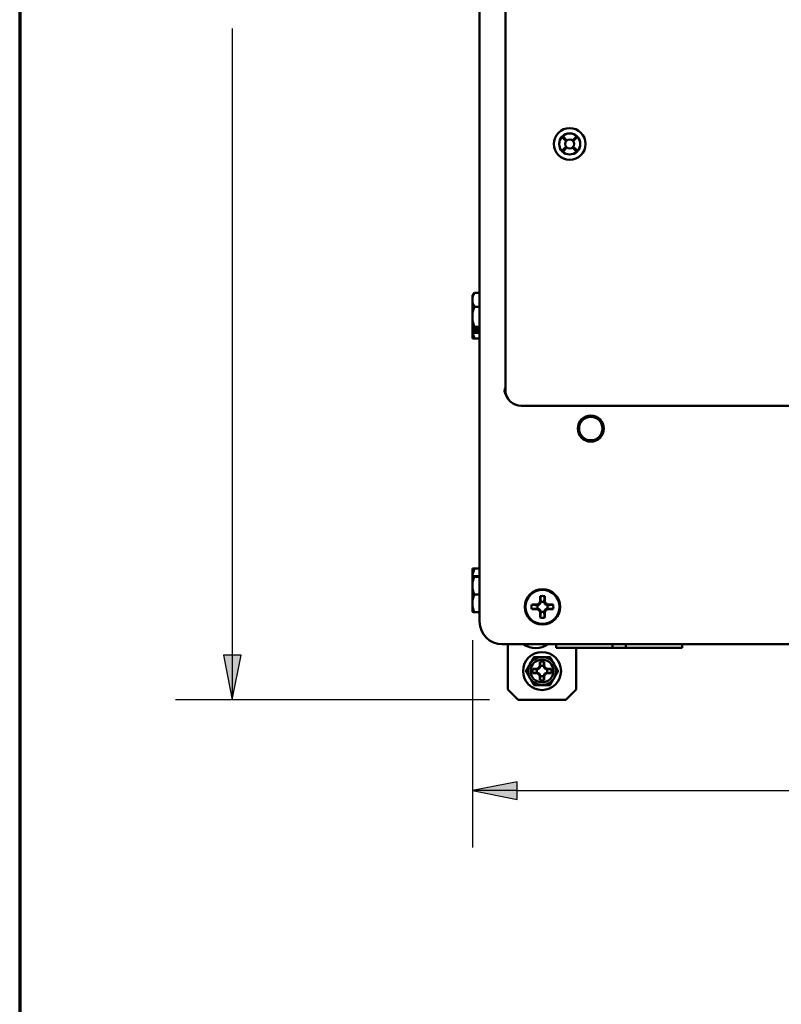
# Paper-space layout 'Layout1' of a CAD drawing. Units: inches. Extents: x 0 to 16.4, y 0 to 10.4.
# Drawn here: x 0 to 1.7, y 5.6 to 7.8 of the extents above; entities that cross this region are included whole.
import ezdxf

# ---------------------------------------------------------------- set-up
doc = ezdxf.new("R2010")
doc.units = ezdxf.units.IN
doc.header["$MEASUREMENT"] = 0
for name, color, linetype, lineweight in [('Border (ANSI)', 7, 'Continuous', 70), ('Dimension (ANSI)', 7, 'Continuous', 25), ('Visible (ANSI)', 7, 'Continuous', 50)]:
    doc.layers.add(name, color=color, linetype=linetype, lineweight=lineweight)
doc.layers.add('Viewport1ForCustomObjects_0', color=7, linetype='Continuous')
doc.layers.add('Viewport3ForCustomObjects_0', color=7, linetype='Continuous')

# ---------------------------------------------------------------- blocks, each defined once
blk = doc.blocks.new('CustomObjectsInViewport3_0')
at = {"layer": 'Visible (ANSI)'}
for p, q in [((-10012.0471, -10014.4736), (-10012.0471, -10001.7136)), ((-10011.8203, -10012.4328), (-10011.8203, -10003.7545)), ((-10011.322, -10010.2048), (-10011.284, -10010.2428)), ((-10011.2807, -10010.239), (-10011.3187, -10010.2011)), ((-10011.2769, -10010.2357), (-10011.3149, -10010.1978)), ((-10011.1913, -10010.1978), (-10011.2293, -10010.2357)), ((-10011.2255, -10010.239), (-10011.1876, -10010.2011)), ((-10011.2222, -10010.2428), (-10011.1843, -10010.2048)), ((-10011.284, -10010.2904), (-10011.322, -10010.3284)), ((-10011.2807, -10010.2942), (-10011.3187, -10010.3322)), ((-10011.3149, -10010.3355), (-10011.2769, -10010.2975)), ((-10011.2293, -10010.2975), (-10011.1913, -10010.3355)), ((-10011.2255, -10010.2942), (-10011.1876, -10010.3322)), ((-10011.1843, -10010.3284), (-10011.2222, -10010.2904)), ((-10012.1106, -10011.5986), (-10012.1106, -10011.6396)), ((-10012.0471, -10011.5788), (-10012.0914, -10011.5788)), ((-10012.1106, -10011.6396), (-10012.1106, -10011.7884)), ((-10012.0471, -10011.7004), (-10012.0914, -10011.7004)), ((-10012.1106, -10011.7884), (-10012.1106, -10011.8916)), ((-10012.0471, -10011.8763), (-10012.0914, -10011.8763)), ((-10012.1106, -10011.9096), (-10012.1106, -10011.8916)), ((-10012.1106, -10011.9096), (-10012.1106, -10011.9106)), ((-10012.1106, -10011.9106), (-10012.1106, -10011.977)), ((-10012.1086, -10011.8944), (-10012.0471, -10011.8944)), ((-10012.0471, -10011.9124), (-10012.1086, -10011.9124)), ((-10012.0471, -10011.9305), (-10012.0914, -10011.9305)), ((-10012.0471, -10011.9805), (-10012.0914, -10011.9805)), ((-10011.8203, -10012.4328), (-10011.8203, -10012.4328)), ((-10011.8171, -10012.4623), (-10011.8171, -10012.4718)), ((-10011.8161, -10012.4376), (-10011.8161, -10012.4376)), ((-10011.816, -10012.4386), (-10011.816, -10012.4386)), ((-10011.6803, -10012.5728), (-10011.6803, -10012.5728)), ((-10001.456, -10012.5728), (-10011.6803, -10012.5728)), ((-10012.1106, -10014.0105), (-10012.1106, -10014.0789)), ((-10012.0914, -10014.0076), (-10012.1086, -10014.0076)), ((-10012.0471, -10014.0076), (-10012.0914, -10014.0076)), ((-10012.1106, -10014.0803), (-10012.1106, -10014.0789)), ((-10012.1106, -10014.0803), (-10012.1106, -10014.1577)), ((-10012.1086, -10014.076), (-10012.0471, -10014.076)), ((-10012.0471, -10014.0773), (-10012.1086, -10014.0773)), ((-10012.0471, -10014.0746), (-10012.0914, -10014.0746)), ((-10012.0471, -10014.0787), (-10012.0914, -10014.0787)), ((-10012.1106, -10014.1577), (-10012.1106, -10014.3137)), ((-10012.1106, -10014.3137), (-10012.1106, -10014.3864)), ((-10012.0471, -10014.2367), (-10012.0914, -10014.2367)), ((-10011.541, -10014.3249), (-10011.5218, -10014.316)), ((-10011.5218, -10014.316), (-10011.5129, -10014.2968)), ((-10011.5218, -10014.316), (-10011.5162, -10014.3216)), ((-10011.5129, -10014.2968), (-10011.5129, -10014.2504)), ((-10011.5129, -10014.2968), (-10011.5076, -10014.302)), ((-10011.4734, -10014.2968), (-10011.4786, -10014.302)), ((-10011.4734, -10014.2504), (-10011.4734, -10014.2968)), ((-10011.4734, -10014.2968), (-10011.4645, -10014.316)), ((-10011.4645, -10014.316), (-10011.4701, -10014.3216)), ((-10011.4645, -10014.316), (-10011.4453, -10014.3249)), ((-10012.0471, -10014.3906), (-10012.0914, -10014.3906)), ((-10011.5873, -10014.3249), (-10011.541, -10014.3249)), ((-10011.541, -10014.3644), (-10011.5873, -10014.3644)), ((-10011.541, -10014.3249), (-10011.5357, -10014.3301)), ((-10011.541, -10014.3644), (-10011.5357, -10014.3591)), ((-10011.5218, -10014.3733), (-10011.541, -10014.3644)), ((-10011.5218, -10014.3733), (-10011.5162, -10014.3677)), ((-10011.5129, -10014.3925), (-10011.5218, -10014.3733)), ((-10011.5129, -10014.3925), (-10011.5076, -10014.3872)), ((-10011.5129, -10014.4388), (-10011.5129, -10014.3925)), ((-10011.4734, -10014.3925), (-10011.4786, -10014.3872)), ((-10011.4645, -10014.3733), (-10011.4734, -10014.3925)), ((-10011.4734, -10014.3925), (-10011.4734, -10014.4388)), ((-10011.4645, -10014.3733), (-10011.4701, -10014.3677)), ((-10011.4453, -10014.3644), (-10011.4645, -10014.3733)), ((-10011.4453, -10014.3249), (-10011.4505, -10014.3301)), ((-10011.4453, -10014.3644), (-10011.4505, -10014.3591)), ((-10011.4453, -10014.3249), (-10011.3989, -10014.3249)), ((-10011.3989, -10014.3644), (-10011.4453, -10014.3644)), ((-10001.2871, -10014.6736), (-10011.8471, -10014.6736)), ((-10011.7971, -10015.0736), (-10011.7971, -10014.6736)), ((-10011.3711, -10014.7056), (-10011.3711, -10014.6736)), ((-10010.877, -10014.7056), (-10011.3711, -10014.7056)), ((-10011.1971, -10014.7056), (-10011.1971, -10015.0736)), ((-10010.8771, -10014.6736), (-10010.8771, -10014.6745)), ((-10010.8771, -10014.6745), (-10010.8771, -10014.6931)), ((-10010.8771, -10014.6984), (-10010.8771, -10014.6931)), ((-10010.877, -10014.7056), (-10010.877, -10014.6984)), ((-10010.8662, -10014.7056), (-10010.877, -10014.7056)), ((-10010.768, -10014.7056), (-10010.8662, -10014.7056)), ((-10010.7572, -10014.7056), (-10010.768, -10014.7056)), ((-10010.7572, -10014.6984), (-10010.7572, -10014.7056)), ((-10010.2631, -10014.7056), (-10010.7572, -10014.7056)), ((-10010.7571, -10014.6745), (-10010.7571, -10014.6736)), ((-10010.7571, -10014.6931), (-10010.7571, -10014.6745)), ((-10010.7571, -10014.6931), (-10010.7571, -10014.6984)), ((-10010.2631, -10014.7056), (-10010.2631, -10014.6736)), ((-10011.5156, -10014.863), (-10011.5156, -10014.8277)), ((-10011.4786, -10014.8277), (-10011.4786, -10014.863)), ((-10011.5791, -10014.8911), (-10011.5437, -10014.8911)), ((-10011.5437, -10014.8911), (-10011.5246, -10014.8822)), ((-10011.5437, -10014.8911), (-10011.5397, -10014.8951)), ((-10011.5437, -10014.9281), (-10011.5397, -10014.9241)), ((-10011.5246, -10014.8822), (-10011.5156, -10014.863)), ((-10011.5246, -10014.8822), (-10011.5202, -10014.8866)), ((-10011.5156, -10014.863), (-10011.5116, -10014.867)), ((-10011.4786, -10014.863), (-10011.4826, -10014.867)), ((-10011.4786, -10014.863), (-10011.4697, -10014.8822)), ((-10011.4697, -10014.8822), (-10011.4741, -10014.8866)), ((-10011.4697, -10014.8822), (-10011.4505, -10014.8911)), ((-10011.4505, -10014.8911), (-10011.4545, -10014.8951)), ((-10011.4505, -10014.9281), (-10011.4545, -10014.9241)), ((-10011.4505, -10014.8911), (-10011.4152, -10014.8911)), ((-10011.5437, -10014.9281), (-10011.5791, -10014.9281)), ((-10011.5246, -10014.9371), (-10011.5437, -10014.9281)), ((-10011.5246, -10014.9371), (-10011.5202, -10014.9327)), ((-10011.5156, -10014.9562), (-10011.5246, -10014.9371)), ((-10011.5156, -10014.9562), (-10011.5116, -10014.9522)), ((-10011.5156, -10014.9916), (-10011.5156, -10014.9562)), ((-10011.4786, -10014.9562), (-10011.4826, -10014.9522)), ((-10011.4697, -10014.9371), (-10011.4786, -10014.9562)), ((-10011.4786, -10014.9562), (-10011.4786, -10014.9916)), ((-10011.4697, -10014.9371), (-10011.4741, -10014.9327)), ((-10011.4505, -10014.9281), (-10011.4697, -10014.9371)), ((-10011.4152, -10014.9281), (-10011.4505, -10014.9281)), ((-10011.7071, -10015.1636), (-10011.7971, -10015.0736)), ((-10011.1971, -10015.0736), (-10011.2871, -10015.1636)), ((-10011.2871, -10015.1636), (-10011.7071, -10015.1636))]:
    blk.add_line(p, q, dxfattribs=at)
for centre, radius in [((-10011.2531, -10010.2666), 0.14), ((-10011.2531, -10010.2666), 0.0932), ((-10011.2531, -10010.2666), 0.039), ((-10011.0671, -10012.7736), 0.115), ((-10011.0671, -10012.7736), 0.1035), ((-10011.4931, -10014.3446), 0.156), ((-10011.4931, -10014.3446), 0.15), ((-10011.4971, -10014.9096), 0.1675), ((-10011.4971, -10014.9096), 0.1)]:
    blk.add_circle(centre, radius, dxfattribs=at)
at = {"layer": 'Visible (ANSI)', "extrusion": (0, 0, -1)}
for centre, radius, start, end in [((10011.2531, -10010.2666), 0.0925, 318.09858, 41.90142), ((10011.2531, -10010.2666), 0.0925, 48.09858, 131.90142), ((10011.2531, -10010.2666), 0.0925, 138.09858, 221.90142), ((10011.2531, -10010.2666), 0.0925, 228.09858, 311.90142), ((10011.89, -10011.7546), 0.2702, 35.26439, 37.25692), ((10011.89, -10011.7546), 0.2702, 322.74308, 324.73561), ((10011.4931, -10014.3446), 0.0962, 78.17214, 101.82786), ((10011.4931, -10014.3446), 0.045, 71.20263, 108.79737), ((10011.4931, -10014.3446), 0.0962, 348.17214, 11.82786), ((10011.4931, -10014.3446), 0.045, 341.20263, 18.79737), ((10011.4931, -10014.3446), 0.045, 251.20263, 288.79737), ((10011.4931, -10014.3446), 0.045, 161.20263, 198.79737), ((10011.4931, -10014.3446), 0.0962, 168.17214, 191.82786), ((10011.4931, -10014.3446), 0.0962, 258.17214, 281.82786), ((10011.5521, -10014.5159), 0.1917, 235.35182, 304.64818), ((10011.4971, -10014.9096), 0.084, 77.27213, 102.72787), ((10011.4971, -10014.9096), 0.084, 347.27213, 12.72787), ((10011.4971, -10014.9096), 0.045, 341.20263, 18.79737), ((10011.4971, -10014.9096), 0.045, 71.20263, 108.79737), ((10011.4971, -10014.9096), 0.045, 161.20263, 198.79737), ((10011.4971, -10014.9096), 0.084, 167.27213, 192.72787), ((10011.4971, -10014.9096), 0.084, 257.27213, 282.72787), ((10011.4971, -10014.9096), 0.045, 251.20263, 288.79737)]:
    blk.add_arc(centre, radius, start, end, dxfattribs=at)
at = {"layer": 'Visible (ANSI)'}
for centre, radius, start, end in [((-10011.7671, -10012.4386), 0.06, 152.3445, 220.12325), ((-10011.7671, -10012.4386), 0.06, 231.65844, 231.65944), ((-10011.89, -10014.1636), 0.2685, 144.48317, 145.24289), ((-10011.8471, -10014.4736), 0.2, 180, 270), ((-10011.4971, -10014.9096), 0.1235, 90, 150), ((-10011.4971, -10014.9096), 0.1235, 30, 90), ((-10011.4971, -10014.9096), 0.1235, 150, 210), ((-10011.4971, -10014.9096), 0.1235, 330, 30), ((-10011.4971, -10014.9096), 0.1235, 210, 270), ((-10011.4971, -10014.9096), 0.1235, 270, 330)]:
    blk.add_arc(centre, radius, start, end, dxfattribs=at)
for centre, major_axis, ratio, start_param, end_param in [((-10011.2508, -10010.2643), (-0.0656, -0.0656), 0.99939, 4.747317, 4.801313), ((-10011.2554, -10010.2689), (-0.0656, -0.0656), 0.99939, 4.623465, 4.677461), ((-10011.2508, -10010.2689), (0.0656, -0.0656), 0.99939, 1.605724, 1.659721), ((-10011.2554, -10010.2643), (-0.0656, 0.0656), 0.99939, 4.623465, 4.677461), ((-10011.2508, -10010.2689), (0.0656, -0.0656), 0.99939, 4.623465, 4.677461), ((-10011.2554, -10010.2689), (-0.0656, -0.0656), 0.99939, 1.605724, 1.659721), ((-10011.2554, -10010.2643), (-0.0656, 0.0656), 0.99939, 1.605724, 1.659721), ((-10011.2508, -10010.2643), (-0.0656, -0.0656), 0.99939, 1.481872, 1.535868), ((-10011.89, -10011.6396), (-0.2206, 0), 0.675507, 5.862651, 6.283185), ((-10011.89, -10011.6396), (-0.2206, 0), 0.675507, 0, 0.420534), ((-10011.89, -10011.7884), (-0.2206, 0), 0.97632, 5.862651, 6.283185), ((-10011.89, -10011.7884), (-0.2206, 0), 0.97632, 0, 0.420534), ((-10011.89, -10011.9034), (-0.2206, 0), 0.300813, 5.862651, 6.146781), ((-10011.89, -10011.7456), (0.2685, 0), 0.953683, 3.748219, 3.761478), ((-10011.89, -10011.9029), (-0.2206, 0), 0.861332, 0.042234, 0.420534), ((-10011.89, -10011.9034), (-0.2206, 0), 0.300813, 0.136405, 0.420534), ((-10011.89, -10011.8239), (0.2685, 0), 0.999957, 3.748219, 3.761478), ((-10011.89, -10014.0856), (-0.2206, 0), 0.866025, 5.862651, 6.24684), ((-10011.89, -10014.2333), (-0.2685, 0), 0.99974, 5.6633, 5.676559), ((-10011.89, -10014.1577), (-0.2206, 0), 0.877211, 5.862651, 6.283185), ((-10011.89, -10014.0767), (-0.2206, 0), 0.022822, 5.862651, 6.146781), ((-10011.89, -10014.0767), (-0.2206, 0), 0.022822, 0.136405, 0.420534), ((-10011.89, -10014.1577), (-0.2206, 0), 0.877211, 0, 0.420534), ((-10011.89, -10014.3137), (-0.2206, 0), 0.854389, 5.862651, 6.283185), ((-10011.89, -10014.3137), (-0.2206, 0), 0.854389, 0, 0.420534), ((-10011.89, -10014.2333), (0.2685, 0), 0.99974, 3.748219, 3.761478)]:
    blk.add_ellipse(centre, major_axis=major_axis, ratio=ratio, start_param=start_param, end_param=end_param, dxfattribs=at)
at = {"layer": 'Visible (ANSI)', "extrusion": (0, 0, -1)}
for centre, major_axis, ratio, start_param, end_param in [((-10011.89, -10011.6058), (-0.2206, 0), 0.300813, 0.22493, 0.420534), ((-10011.89, -10011.7636), (-0.2685, 0), 0.953683, 5.6633, 5.676559), ((-10011.89, -10011.9796), (-0.2206, 0), 0.009312, 5.862651, 6.146781), ((-10011.6803, -10012.4328), (0.099, 0.099), 0.999924, 2.356233, 3.926953), ((-10011.89, -10014.2319), (0.2685, 0), 0.99974, 3.748219, 3.761478), ((-10011.89, -10014.3886), (-0.2206, 0), 0.022822, 5.862651, 6.146781)]:
    blk.add_ellipse(centre, major_axis=major_axis, ratio=ratio, start_param=start_param, end_param=end_param, dxfattribs=at)
at = {"layer": 'Visible (ANSI)'}
for points, weights in [([(-10011.5162, -10014.3216), (-10011.5125, -10014.3135), (-10011.5076, -10014.302)], [1.20455992985, 1.14473240095, 1]), ([(-10011.5076, -10014.302), (-10011.5093, -10014.2857), (-10011.5129, -10014.2504)], [1, 1.10484350747, 1.05115437205]), ([(-10011.4734, -10014.2504), (-10011.477, -10014.2857), (-10011.4786, -10014.302)], [1.05115437205, 1.10484350748, 1]), ([(-10011.4786, -10014.302), (-10011.4737, -10014.3135), (-10011.4701, -10014.3216)], [1, 1.14473240095, 1.20455992985]), ([(-10011.5873, -10014.3249), (-10011.552, -10014.3285), (-10011.5357, -10014.3301)], [1.05115437205, 1.10484350748, 1]), ([(-10011.5357, -10014.3591), (-10011.552, -10014.3608), (-10011.5873, -10014.3644)], [1, 1.10484350747, 1.05115437205]), ([(-10011.5357, -10014.3301), (-10011.5243, -10014.3252), (-10011.5162, -10014.3216)], [1, 1.14473240095, 1.20455992985]), ([(-10011.5162, -10014.3677), (-10011.5243, -10014.364), (-10011.5357, -10014.3591)], [1.20455992985, 1.14473240095, 1]), ([(-10011.5076, -10014.3872), (-10011.5125, -10014.3758), (-10011.5162, -10014.3677)], [1, 1.14473240095, 1.20455992985]), ([(-10011.5129, -10014.4388), (-10011.5093, -10014.4035), (-10011.5076, -10014.3872)], [1.05115437205, 1.10484350748, 1]), ([(-10011.4701, -10014.3677), (-10011.4737, -10014.3758), (-10011.4786, -10014.3872)], [1.20455992985, 1.14473240095, 1]), ([(-10011.4786, -10014.3872), (-10011.477, -10014.4035), (-10011.4734, -10014.4388)], [1, 1.10484350747, 1.05115437205]), ([(-10011.4701, -10014.3216), (-10011.462, -10014.3252), (-10011.4505, -10014.3301)], [1.20455992985, 1.14473240095, 1]), ([(-10011.4505, -10014.3591), (-10011.462, -10014.364), (-10011.4701, -10014.3677)], [1, 1.14473240095, 1.20455992985]), ([(-10011.4505, -10014.3301), (-10011.4342, -10014.3285), (-10011.3989, -10014.3249)], [1, 1.10484350747, 1.05115437205]), ([(-10011.3989, -10014.3644), (-10011.4342, -10014.3608), (-10011.4505, -10014.3591)], [1.05115437205, 1.10484350748, 1]), ([(-10011.6041, -10014.8479), (-10011.5875, -10014.8192), (-10011.5684, -10014.7861)], [1, 1.074735088, 1.07212625495]), ([(-10011.5684, -10014.7861), (-10011.5302, -10014.7861), (-10011.4971, -10014.7861)], [1.07212625495, 1.074735088, 1]), ([(-10011.5116, -10014.867), (-10011.513, -10014.8534), (-10011.5156, -10014.8277)], [1, 1.08615438014, 1.06525513657]), ([(-10011.4971, -10014.7861), (-10011.464, -10014.7861), (-10011.4258, -10014.7861)], [1, 1.074735088, 1.07212625495]), ([(-10011.4786, -10014.8277), (-10011.4813, -10014.8534), (-10011.4826, -10014.867)], [1.06525513657, 1.08615438014, 1]), ([(-10011.4258, -10014.7861), (-10011.4067, -10014.8192), (-10011.3902, -10014.8479)], [1.07212625495, 1.074735088, 1]), ([(-10011.6397, -10014.9096), (-10011.6206, -10014.8765), (-10011.6041, -10014.8479)], [1.07212625495, 1.074735088, 1]), ([(-10011.6041, -10014.9714), (-10011.6206, -10014.9427), (-10011.6397, -10014.9096)], [1, 1.074735088, 1.07212625495]), ([(-10011.5791, -10014.8911), (-10011.5533, -10014.8938), (-10011.5397, -10014.8951)], [1.06525513657, 1.08615438014, 1]), ([(-10011.5397, -10014.9241), (-10011.5533, -10014.9255), (-10011.5791, -10014.9281)], [1, 1.08615438014, 1.06525513657]), ([(-10011.5397, -10014.8951), (-10011.5283, -10014.8902), (-10011.5202, -10014.8866)], [1, 1.14483971483, 1.2047116037]), ([(-10011.5202, -10014.9327), (-10011.5283, -10014.929), (-10011.5397, -10014.9241)], [1.2047116037, 1.14483971484, 1]), ([(-10011.5202, -10014.8866), (-10011.5165, -10014.8785), (-10011.5116, -10014.867)], [1.2047116037, 1.14483971484, 1]), ([(-10011.4826, -10014.867), (-10011.4777, -10014.8785), (-10011.4741, -10014.8866)], [1, 1.14483971483, 1.2047116037]), ([(-10011.4741, -10014.8866), (-10011.466, -10014.8902), (-10011.4545, -10014.8951)], [1.2047116037, 1.14483971484, 1]), ([(-10011.4545, -10014.9241), (-10011.466, -10014.929), (-10011.4741, -10014.9327)], [1, 1.14483971483, 1.2047116037]), ([(-10011.4545, -10014.8951), (-10011.4409, -10014.8938), (-10011.4152, -10014.8911)], [1, 1.08615438014, 1.06525513656]), ([(-10011.4152, -10014.9281), (-10011.4409, -10014.9255), (-10011.4545, -10014.9241)], [1.06525513656, 1.08615438014, 1]), ([(-10011.3902, -10014.8479), (-10011.3736, -10014.8765), (-10011.3545, -10014.9096)], [1, 1.074735088, 1.07212625495]), ([(-10011.3545, -10014.9096), (-10011.3736, -10014.9427), (-10011.3902, -10014.9714)], [1.07212625495, 1.074735088, 1]), ([(-10011.5684, -10015.0331), (-10011.5875, -10015), (-10011.6041, -10014.9714)], [1.07212625495, 1.074735088, 1]), ([(-10011.5116, -10014.9522), (-10011.5165, -10014.9408), (-10011.5202, -10014.9327)], [1, 1.14483971483, 1.2047116037]), ([(-10011.5156, -10014.9916), (-10011.513, -10014.9658), (-10011.5116, -10014.9522)], [1.06525513657, 1.08615438014, 1]), ([(-10011.4741, -10014.9327), (-10011.4777, -10014.9408), (-10011.4826, -10014.9522)], [1.2047116037, 1.14483971484, 1]), ([(-10011.4826, -10014.9522), (-10011.4813, -10014.9658), (-10011.4786, -10014.9916)], [1, 1.08615438014, 1.06525513657]), ([(-10011.3902, -10014.9714), (-10011.4067, -10015), (-10011.4258, -10015.0331)], [1, 1.074735088, 1.07212625495]), ([(-10011.4971, -10015.0331), (-10011.5302, -10015.0331), (-10011.5684, -10015.0331)], [1, 1.074735088, 1.07212625495]), ([(-10011.4258, -10015.0331), (-10011.464, -10015.0331), (-10011.4971, -10015.0331)], [1.07212625495, 1.074735088, 1])]:
    blk.add_rational_spline(points, weights, degree=2, dxfattribs=at)
for points in [[(-10010.877, -10014.6984), (-10010.877, -10014.6984), (-10010.8771, -10014.6984), (-10010.8771, -10014.6984)], [(-10010.7571, -10014.6984), (-10010.7572, -10014.6984), (-10010.7572, -10014.6984), (-10010.7572, -10014.6984)]]:
    blk.add_open_spline(points, degree=3, dxfattribs=at)
for points, knots in [([(-10010.8662, -10014.7056), (-10010.8681, -10014.7056), (-10010.8698, -10014.7055), (-10010.8734, -10014.7045), (-10010.8752, -10014.7033), (-10010.8766, -10014.7005), (-10010.8769, -10014.6995), (-10010.877, -10014.6984)], [0.14022873, 0.14022873, 0.14022873, 0.14022873, 0.16337827, 0.16337827, 0.20424426, 0.20424426, 0.22237797, 0.22237797, 0.22237797, 0.22237797]), ([(-10010.7572, -10014.6984), (-10010.7574, -10014.6995), (-10010.7577, -10014.7005), (-10010.759, -10014.7033), (-10010.7608, -10014.7045), (-10010.7645, -10014.7055), (-10010.7661, -10014.7056), (-10010.768, -10014.7056)], [1.43988994, 1.43988994, 1.43988994, 1.43988994, 1.45802364, 1.45802364, 1.49888964, 1.49888964, 1.52203918, 1.52203918, 1.52203918, 1.52203918])]:
    blk.add_open_spline(points, degree=3, knots=knots, dxfattribs=at)
blk = doc.blocks.new('CustomObjectsInViewport1_0')
at = {"layer": 'Border (ANSI)'}
blk.add_line((0.3225, 10.6775), (0.3225, 0.3225), dxfattribs=at)
at = {"layer": 'Dimension (ANSI)'}
for p, q in [((0.7909, 8.0827), (0.7909, 6.7028)), ((1.3199, 6.7357), (1.3199, 6.2795)), ((0.8106, 6.7028), (0.7712, 6.7028)), ((0.7712, 6.7028), (0.7909, 6.6044)), ((0.7909, 6.6044), (0.8106, 6.7028)), ((0.7909, 6.7028), (0.7909, 6.6044)), ((1.3578, 6.6044), (0.6659, 6.6044)), ((1.4184, 6.4242), (1.3199, 6.4045)), ((1.4184, 6.3848), (1.4184, 6.4242)), ((1.3199, 6.4045), (1.4184, 6.3848)), ((1.4184, 6.4045), (1.3199, 6.4045)), ((1.4184, 6.4045), (2.1465, 6.4045))]:
    blk.add_line(p, q, dxfattribs=at)
at = {"layer": 'Dimension (ANSI)', "linetype": 'Continuous'}
for points in [[(0.7712, 6.7028), (0.8106, 6.7028), (0.7909, 6.6044)], [(1.4184, 6.4242), (1.4184, 6.4045), (1.3199, 6.4045)], [(1.3199, 6.4045), (1.4184, 6.4045), (1.4184, 6.3848)]]:
    blk.add_solid(points, dxfattribs=at)

psp = doc.layouts.get("Layout1")

# ---------------------------------------------------------------- block references
at = {"layer": 'Viewport1ForCustomObjects_0'}
psp.add_blockref('CustomObjectsInViewport1_0', (-0.3225, -0.3225), dxfattribs=at)
at = {"layer": 'Viewport3ForCustomObjects_0', "xscale": 0.2500000000000274, "yscale": 0.2500000000000274, "zscale": 0.2500000000000274}
psp.add_blockref('CustomObjectsInViewport3_0', (2504.0251, 2510.0728), dxfattribs=at)

doc.saveas('drawing.dxf')
